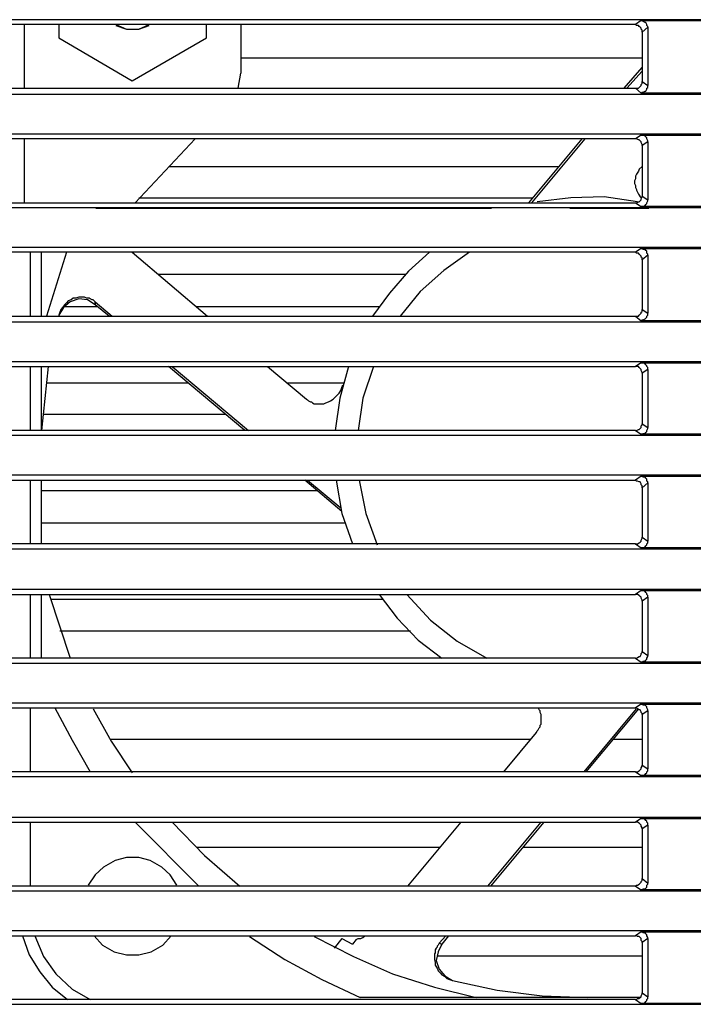
# Model space of a CAD drawing. Units: inches. Extents: x -2049 to 3731, y -2296 to 3484.
# Drawn here: x 593 to 623, y 250 to 294 of the extents above; entities that cross this region are included whole.
import ezdxf

# ---------------------------------------------------------------- set-up
doc = ezdxf.new("R2010")
doc.units = ezdxf.units.IN
doc.header["$MEASUREMENT"] = 0
doc.layers.add('Layer 1', color=7, linetype='Continuous')

msp = doc.modelspace()

# ---------------------------------------------------------------- linework, layer by layer
at = {"layer": 'Layer 1', "color": 7, "lineweight": 25, "true_color": 0xffffff}
for points in [[(656.269, 294.185), (550.563, 294.185)], [(620.075, 293.973), (586.801, 293.973)], [(592.939, 291.137), (592.939, 293.973)], [(594.463, 293.973), (594.463, 293.38)], [(597.003, 293.973), (597.469, 293.762), (598.019, 293.762), (598.484, 293.973)], [(597.003, 293.931), (597.469, 293.762), (598.019, 293.762), (598.484, 293.931)], [(601.024, 293.38), (601.024, 293.973)], [(602.549, 293.973), (602.549, 291.814)], [(620.328, 294.142), (620.075, 293.973)], [(620.371, 293.634), (620.371, 293.719), (620.328, 293.762), (620.328, 293.803), (620.286, 293.846), (620.244, 293.889), (620.201, 293.931), (620.117, 293.931), (620.075, 293.973)], [(620.328, 294.142), (623.589, 294.142)], [(620.625, 293.846), (620.625, 293.889), (620.583, 293.931), (620.583, 293.973), (620.54, 294.057), (620.498, 294.057), (620.414, 294.1), (620.371, 294.142), (620.328, 294.142)], [(620.625, 293.846), (620.371, 293.634)], [(620.371, 293.634), (620.371, 291.433)], [(620.625, 293.846), (620.625, 291.263)], [(594.463, 293.38), (597.723, 291.475)], [(597.723, 291.475), (601.024, 293.38)], [(602.549, 292.491), (620.371, 292.491)], [(602.422, 291.137), (602.549, 291.814)], [(619.567, 291.137), (620.371, 292.068)], [(620.371, 291.899), (619.694, 291.137)], [(620.075, 291.137), (620.201, 291.137), (620.244, 291.179), (620.286, 291.221), (620.328, 291.263), (620.328, 291.306), (620.371, 291.349), (620.371, 291.433)], [(620.328, 290.925), (620.371, 290.967), (620.414, 290.967), (620.498, 291.01), (620.54, 291.01), (620.583, 291.095), (620.583, 291.137), (620.625, 291.179), (620.625, 291.263)], [(620.371, 291.433), (620.625, 291.263)], [(550.563, 290.882), (656.269, 290.882)], [(586.801, 291.137), (620.075, 291.137)], [(620.075, 291.137), (620.328, 290.925)], [(623.589, 290.925), (620.328, 290.925)], [(656.269, 289.105), (550.563, 289.105)], [(620.328, 289.062), (620.075, 288.893)], [(620.328, 289.062), (623.589, 289.062)], [(620.625, 288.766), (620.625, 288.808), (620.583, 288.893), (620.583, 288.935), (620.54, 288.977), (620.498, 289.02), (620.414, 289.062), (620.328, 289.062)], [(620.075, 288.893), (586.801, 288.893)], [(592.939, 286.056), (592.939, 288.893)], [(600.516, 288.893), (597.85, 286.056)], [(615.333, 286.056), (617.704, 288.893)], [(617.831, 288.893), (615.46, 286.056)], [(620.371, 288.597), (620.371, 288.639), (620.328, 288.724), (620.328, 288.766), (620.286, 288.808), (620.244, 288.85), (620.201, 288.85), (620.117, 288.893), (620.075, 288.893)], [(620.625, 288.766), (620.371, 288.597)], [(620.625, 288.766), (620.625, 286.184)], [(620.371, 288.597), (620.371, 286.353)], [(599.374, 287.665), (616.688, 287.665)], [(620.244, 287.539), (620.201, 287.454), (620.117, 287.327), (620.075, 287.242), (620.075, 287.115), (620.032, 287.031), (620.032, 286.903), (620.075, 286.819), (620.075, 286.734), (620.117, 286.649), (620.117, 286.607), (620.16, 286.522), (620.201, 286.437), (620.244, 286.395), (620.286, 286.31), (620.328, 286.269)], [(620.371, 287.665), (620.244, 287.539)], [(586.801, 286.056), (620.075, 286.056)], [(598.019, 286.269), (615.503, 286.269)], [(620.16, 286.098), (618.678, 286.31), (617.196, 286.269), (615.714, 286.098)], [(620.075, 286.056), (620.117, 286.056), (620.201, 286.098), (620.244, 286.098), (620.286, 286.141), (620.328, 286.184), (620.328, 286.226), (620.371, 286.31), (620.371, 286.353)], [(620.075, 286.056), (620.328, 285.887)], [(620.328, 285.887), (620.414, 285.887), (620.498, 285.93), (620.54, 285.972), (620.583, 286.014), (620.583, 286.056), (620.625, 286.141), (620.625, 286.184)], [(620.371, 286.353), (620.625, 286.184)], [(550.563, 285.845), (656.269, 285.845)], [(596.114, 285.821), (613.682, 285.821)], [(617.154, 285.821), (620.667, 285.821)], [(623.589, 285.887), (620.328, 285.887)], [(656.269, 284.067), (550.563, 284.067)], [(620.075, 283.856), (586.801, 283.856)], [(593.193, 283.856), (593.193, 281.019)], [(593.701, 281.019), (593.701, 283.856)], [(594.802, 283.856), (593.912, 281.019)], [(597.723, 283.856), (601.067, 281.019)], [(610.931, 283.856), (609.999, 283.009), (609.153, 282.035), (608.391, 281.019)], [(612.708, 283.856), (611.565, 283.051), (610.507, 282.119), (609.618, 281.019)], [(620.328, 284.025), (620.075, 283.856)], [(620.371, 283.517), (620.371, 283.601), (620.328, 283.644), (620.328, 283.686), (620.286, 283.728), (620.244, 283.77), (620.201, 283.813), (620.117, 283.813), (620.075, 283.856)], [(620.328, 284.025), (623.589, 284.025)], [(620.625, 283.728), (620.625, 283.77), (620.583, 283.813), (620.583, 283.897), (620.54, 283.94), (620.498, 283.982), (620.414, 283.982), (620.371, 284.025), (620.328, 284.025)], [(620.625, 283.728), (620.371, 283.517)], [(620.371, 283.517), (620.371, 281.315)], [(620.625, 283.728), (620.625, 281.146)], [(598.865, 282.882), (609.872, 282.882)], [(596.072, 281.654), (596.029, 281.696), (595.987, 281.739), (595.944, 281.739), (595.86, 281.781), (595.818, 281.824), (595.69, 281.824), (595.606, 281.866), (595.352, 281.866), (595.225, 281.824), (595.098, 281.824), (595.013, 281.739), (594.886, 281.696), (594.802, 281.612), (594.717, 281.527), (594.632, 281.4), (594.548, 281.315), (594.505, 281.189), (594.463, 281.061)], [(596.072, 281.527), (595.733, 281.739), (595.352, 281.781), (594.971, 281.654), (594.675, 281.4), (594.463, 281.061)], [(596.072, 281.654), (596.834, 281.019)], [(594.717, 281.442), (596.156, 281.442)], [(596.707, 281.019), (596.072, 281.527)], [(600.559, 281.442), (608.729, 281.442)], [(620.075, 281.019), (620.201, 281.019), (620.244, 281.061), (620.286, 281.104), (620.328, 281.146), (620.328, 281.189), (620.371, 281.231), (620.371, 281.315)], [(620.371, 281.315), (620.625, 281.146)], [(550.563, 280.765), (656.269, 280.765)], [(586.801, 281.019), (620.075, 281.019)], [(594.463, 281.061), (594.463, 281.019)], [(620.075, 281.019), (620.328, 280.808)], [(620.328, 280.808), (620.371, 280.85), (620.414, 280.85), (620.498, 280.892), (620.54, 280.934), (620.583, 280.977), (620.583, 281.019), (620.625, 281.061), (620.625, 281.146)], [(623.589, 280.808), (620.328, 280.808)], [(656.269, 278.987), (550.563, 278.987)], [(586.801, 278.776), (620.075, 278.776)], [(593.193, 278.776), (593.193, 275.939)], [(593.701, 275.939), (593.701, 278.776)], [(593.998, 278.776), (593.701, 275.939)], [(602.718, 275.939), (599.331, 278.776)], [(599.5, 278.776), (602.888, 275.939)], [(603.734, 278.776), (605.47, 277.336)], [(607.332, 278.776), (606.951, 277.378), (606.74, 275.939)], [(608.433, 278.776), (607.967, 277.378), (607.756, 275.939)], [(620.328, 278.944), (620.075, 278.776)], [(620.371, 278.479), (620.371, 278.521), (620.328, 278.605), (620.328, 278.648), (620.286, 278.691), (620.244, 278.733), (620.201, 278.776), (620.075, 278.776)], [(620.328, 278.944), (623.589, 278.944)], [(620.625, 278.648), (620.625, 278.733), (620.583, 278.776), (620.583, 278.818), (620.54, 278.86), (620.498, 278.902), (620.414, 278.944), (620.328, 278.944)], [(620.625, 278.648), (620.371, 278.479)], [(620.625, 278.648), (620.625, 276.066)], [(620.371, 278.479), (620.371, 276.235)], [(593.912, 278.056), (600.22, 278.056)], [(604.581, 278.056), (607.121, 278.056)], [(605.47, 277.336), (605.512, 277.294), (605.554, 277.251), (605.639, 277.209), (605.681, 277.209), (605.724, 277.167), (605.809, 277.124), (606.232, 277.124), (606.316, 277.167), (606.443, 277.209), (606.528, 277.251), (606.655, 277.336), (606.74, 277.421), (606.824, 277.505), (606.909, 277.59), (606.993, 277.717), (607.036, 277.844), (607.079, 277.971)], [(593.785, 276.659), (601.871, 276.659)], [(620.075, 275.939), (620.117, 275.939), (620.201, 275.981), (620.244, 275.981), (620.286, 276.024), (620.328, 276.066), (620.328, 276.151), (620.371, 276.192), (620.371, 276.235)], [(620.328, 275.769), (620.371, 275.769), (620.414, 275.812), (620.498, 275.812), (620.54, 275.854), (620.583, 275.897), (620.583, 275.939), (620.625, 276.024), (620.625, 276.066)], [(620.371, 276.235), (620.625, 276.066)], [(550.563, 275.727), (656.269, 275.727)], [(620.075, 275.939), (586.801, 275.939)], [(620.075, 275.939), (620.328, 275.769)], [(623.589, 275.769), (620.328, 275.769)], [(656.269, 273.95), (550.563, 273.95)], [(620.328, 273.907), (620.075, 273.737)], [(620.328, 273.907), (623.589, 273.907)], [(620.625, 273.611), (620.625, 273.653), (620.583, 273.695), (620.583, 273.78), (620.54, 273.822), (620.498, 273.864), (620.414, 273.864), (620.371, 273.907), (620.328, 273.907)], [(586.801, 273.737), (620.075, 273.737)], [(593.193, 273.737), (593.193, 270.901)], [(593.701, 270.901), (593.701, 273.737)], [(607.036, 272.341), (605.385, 273.737)], [(605.512, 273.737), (606.993, 272.51)], [(606.782, 273.737), (607.036, 272.256), (607.502, 270.901)], [(607.798, 273.737), (608.094, 272.256), (608.602, 270.859)], [(620.371, 273.399), (620.371, 273.484), (620.328, 273.526), (620.328, 273.568), (620.286, 273.653), (620.244, 273.653), (620.16, 273.695), (620.117, 273.695), (620.075, 273.737)], [(620.625, 273.611), (620.371, 273.399)], [(620.371, 273.399), (620.371, 271.198)], [(620.625, 273.611), (620.625, 271.028)], [(593.701, 273.272), (605.935, 273.272)], [(593.701, 271.833), (607.205, 271.833)], [(620.075, 270.901), (620.16, 270.901), (620.244, 270.944), (620.286, 270.986), (620.328, 271.028), (620.328, 271.071), (620.371, 271.155), (620.371, 271.198)], [(620.371, 271.198), (620.625, 271.028)], [(620.075, 270.901), (586.801, 270.901)], [(620.075, 270.901), (620.328, 270.732)], [(620.328, 270.732), (620.414, 270.732), (620.498, 270.775), (620.54, 270.817), (620.583, 270.859), (620.583, 270.901), (620.625, 270.944), (620.625, 271.028)], [(623.589, 270.732), (620.328, 270.732)], [(550.563, 270.689), (656.269, 270.689)], [(656.269, 268.87), (550.563, 268.87)], [(586.801, 268.658), (620.075, 268.658)], [(593.193, 268.658), (593.193, 265.821)], [(593.701, 265.821), (593.701, 268.658)], [(594.04, 268.658), (594.971, 265.821)], [(608.687, 268.658), (609.492, 267.6), (610.422, 266.626), (611.481, 265.821)], [(609.915, 268.658), (610.973, 267.515), (612.158, 266.583), (613.471, 265.821)], [(620.328, 268.827), (620.075, 268.658)], [(620.371, 268.361), (620.371, 268.404), (620.328, 268.488), (620.328, 268.531), (620.286, 268.573), (620.244, 268.615), (620.16, 268.658), (620.075, 268.658)], [(620.328, 268.827), (623.589, 268.827)], [(620.625, 268.531), (620.625, 268.615), (620.583, 268.658), (620.583, 268.699), (620.54, 268.742), (620.498, 268.785), (620.414, 268.827), (620.328, 268.827)], [(620.625, 268.531), (620.371, 268.361)], [(620.625, 268.531), (620.625, 265.948)], [(594.124, 268.446), (608.856, 268.446)], [(620.371, 268.361), (620.371, 266.118)], [(594.505, 267.049), (610.084, 267.049)], [(620.075, 265.821), (620.117, 265.821), (620.16, 265.863), (620.244, 265.906), (620.286, 265.906), (620.328, 265.991), (620.328, 266.033), (620.371, 266.075), (620.371, 266.118)], [(620.328, 265.652), (620.371, 265.652), (620.414, 265.695), (620.498, 265.695), (620.54, 265.737), (620.583, 265.779), (620.583, 265.821), (620.625, 265.906), (620.625, 265.948)], [(620.371, 266.118), (620.625, 265.948)], [(550.563, 265.61), (656.269, 265.61)], [(620.075, 265.821), (586.801, 265.821)], [(620.075, 265.821), (620.328, 265.652)], [(623.589, 265.652), (620.328, 265.652)], [(656.269, 263.831), (550.563, 263.831)], [(620.328, 263.789), (620.075, 263.62)], [(620.328, 263.789), (623.589, 263.789)], [(620.625, 263.493), (620.625, 263.535), (620.583, 263.62), (620.583, 263.663), (620.54, 263.705), (620.498, 263.747), (620.414, 263.747), (620.371, 263.789), (620.328, 263.789)], [(586.801, 263.62), (620.075, 263.62)], [(593.193, 263.62), (593.193, 260.783)], [(594.294, 263.62), (595.056, 262.181), (595.86, 260.783)], [(595.987, 263.578), (596.791, 262.138), (597.723, 260.741)], [(615.672, 262.52), (615.714, 262.604), (615.756, 262.647), (615.799, 262.731), (615.842, 262.773), (615.842, 262.859), (615.884, 262.9), (615.884, 263.324), (615.842, 263.408), (615.842, 263.493), (615.799, 263.535), (615.756, 263.62)], [(617.788, 260.783), (620.117, 263.578)], [(620.201, 263.578), (617.873, 260.783)], [(620.371, 263.324), (620.371, 263.366), (620.328, 263.408), (620.328, 263.45), (620.286, 263.535), (620.244, 263.535), (620.16, 263.578), (620.117, 263.62), (620.075, 263.62)], [(620.625, 263.493), (620.371, 263.324)], [(620.371, 263.324), (620.371, 261.08)], [(620.625, 263.493), (620.625, 260.911)], [(614.233, 260.783), (615.672, 262.52)], [(596.791, 262.223), (615.418, 262.223)], [(619.101, 262.223), (620.371, 262.223)], [(620.075, 260.783), (620.16, 260.783), (620.244, 260.826), (620.286, 260.868), (620.328, 260.911), (620.328, 260.953), (620.371, 261.037), (620.371, 261.08)], [(620.371, 261.08), (620.625, 260.911)], [(620.075, 260.783), (586.801, 260.783)], [(620.075, 260.783), (620.328, 260.614)], [(620.328, 260.614), (620.414, 260.614), (620.498, 260.656), (620.54, 260.699), (620.583, 260.741), (620.583, 260.783), (620.625, 260.826), (620.625, 260.911)], [(550.563, 260.572), (656.269, 260.572)], [(623.589, 260.614), (620.328, 260.614)], [(656.269, 258.752), (550.563, 258.752)], [(586.801, 258.54), (620.075, 258.54)], [(593.193, 258.54), (593.193, 255.703)], [(597.85, 258.54), (600.686, 255.703)], [(599.5, 258.54), (600.94, 257.058), (602.506, 255.703)], [(609.957, 255.703), (612.328, 258.54)], [(613.513, 255.703), (615.884, 258.54)], [(616.01, 258.54), (613.64, 255.703)], [(620.328, 258.709), (620.075, 258.54)], [(620.371, 258.243), (620.371, 258.286), (620.328, 258.37), (620.328, 258.413), (620.286, 258.455), (620.244, 258.498), (620.16, 258.54), (620.075, 258.54)], [(620.328, 258.709), (623.589, 258.709)], [(620.625, 258.413), (620.625, 258.498), (620.583, 258.54), (620.583, 258.582), (620.54, 258.625), (620.498, 258.667), (620.414, 258.709), (620.328, 258.709)], [(620.625, 258.413), (620.371, 258.243)], [(620.371, 258.243), (620.371, 256.042)], [(620.625, 258.413), (620.625, 255.831)], [(600.601, 257.439), (611.396, 257.439)], [(615.079, 257.439), (620.371, 257.439)], [(599.712, 255.746), (599.416, 256.212), (599.035, 256.55), (598.527, 256.847), (598.019, 256.974), (597.469, 256.974), (596.961, 256.847), (596.453, 256.55), (596.072, 256.212), (595.775, 255.746)], [(620.075, 255.703), (620.117, 255.746), (620.16, 255.746), (620.244, 255.789), (620.286, 255.831), (620.328, 255.873), (620.328, 255.915), (620.371, 255.957), (620.371, 256.042)], [(620.328, 255.534), (620.371, 255.534), (620.414, 255.577), (620.498, 255.577), (620.54, 255.619), (620.583, 255.662), (620.583, 255.746), (620.625, 255.789), (620.625, 255.831)], [(620.371, 256.042), (620.625, 255.831)], [(550.563, 255.492), (656.269, 255.492)], [(620.075, 255.703), (586.801, 255.703)], [(620.075, 255.703), (620.328, 255.534)], [(623.589, 255.534), (620.328, 255.534)], [(656.269, 253.714), (550.563, 253.714)], [(620.328, 253.672), (620.075, 253.502)], [(620.328, 253.672), (623.589, 253.672)], [(620.625, 253.375), (620.625, 253.418), (620.583, 253.502), (620.583, 253.545), (620.54, 253.587), (620.498, 253.629), (620.414, 253.629), (620.371, 253.672), (620.328, 253.672)], [(586.801, 253.502), (620.075, 253.502)], [(592.854, 253.502), (593.151, 252.656), (593.616, 251.893), (594.166, 251.216), (594.844, 250.666)], [(593.405, 253.502), (593.785, 252.571), (594.336, 251.809), (595.056, 251.132), (595.86, 250.666)], [(596.029, 253.502), (596.411, 253.079), (596.918, 252.782), (597.469, 252.656), (598.019, 252.656), (598.57, 252.782), (599.077, 253.079), (599.458, 253.502)], [(602.929, 253.46), (604.496, 252.444), (606.147, 251.555), (607.84, 250.75)], [(605.809, 253.46), (607.544, 252.571), (609.28, 251.809), (611.142, 251.216), (613.005, 250.75)], [(607.036, 253.375), (606.697, 252.952)], [(607.036, 253.375), (607.502, 253.121)], [(607.67, 253.333), (607.502, 253.121)], [(607.67, 253.333), (607.756, 253.375), (607.882, 253.375), (607.967, 253.418), (608.052, 253.502)], [(611.354, 253.163), (611.65, 253.502)], [(611.777, 253.502), (611.481, 253.121)], [(620.371, 253.206), (620.371, 253.249), (620.328, 253.29), (620.328, 253.375), (620.286, 253.418), (620.244, 253.46), (620.16, 253.46), (620.117, 253.502), (620.075, 253.502)], [(620.625, 253.375), (620.371, 253.206)], [(620.371, 253.206), (620.371, 250.962)], [(620.625, 253.375), (620.625, 250.793)], [(611.354, 253.163), (611.312, 253.079), (611.269, 253.037), (611.269, 252.995), (611.227, 252.952), (611.184, 252.867), (611.184, 252.74), (611.142, 252.698), (611.142, 252.444), (611.184, 252.317), (611.184, 252.19), (611.269, 252.063), (611.312, 251.936), (611.396, 251.851), (611.481, 251.767), (611.608, 251.682), (611.692, 251.597), (611.82, 251.555), (611.947, 251.512)], [(611.481, 253.121), (611.312, 252.782), (611.227, 252.402), (611.354, 252.02), (611.608, 251.724), (611.947, 251.512)], [(611.481, 253.121), (611.438, 253.121), (611.354, 253.163), (611.481, 253.121)], [(611.269, 252.614), (620.371, 252.614)], [(611.947, 251.512), (613.936, 251.089), (615.926, 250.835), (617.958, 250.75)], [(620.075, 250.666), (586.801, 250.666)], [(620.286, 250.75), (607.84, 250.75)], [(620.075, 250.666), (620.117, 250.666), (620.16, 250.708), (620.244, 250.708), (620.286, 250.75), (620.328, 250.793), (620.328, 250.835), (620.371, 250.921), (620.371, 250.962)], [(620.075, 250.666), (620.328, 250.497)], [(620.328, 250.497), (620.414, 250.497), (620.498, 250.539), (620.54, 250.582), (620.583, 250.624), (620.583, 250.666), (620.625, 250.708), (620.625, 250.793)], [(620.371, 250.962), (620.625, 250.793)], [(550.563, 250.454), (656.269, 250.454)], [(623.589, 250.497), (620.328, 250.497)]]:
    msp.add_lwpolyline(points, dxfattribs=at)
msp.add_open_spline([(596.072, 281.527), (596.072, 281.527), (596.072, 281.654), (596.072, 281.654), (596.072, 281.654), (596.072, 281.527), (596.072, 281.527)], degree=3, knots=[0, 0, 0, 0, 1, 1, 1, 2, 2, 2, 2], dxfattribs=at)

doc.saveas('drawing.dxf')
